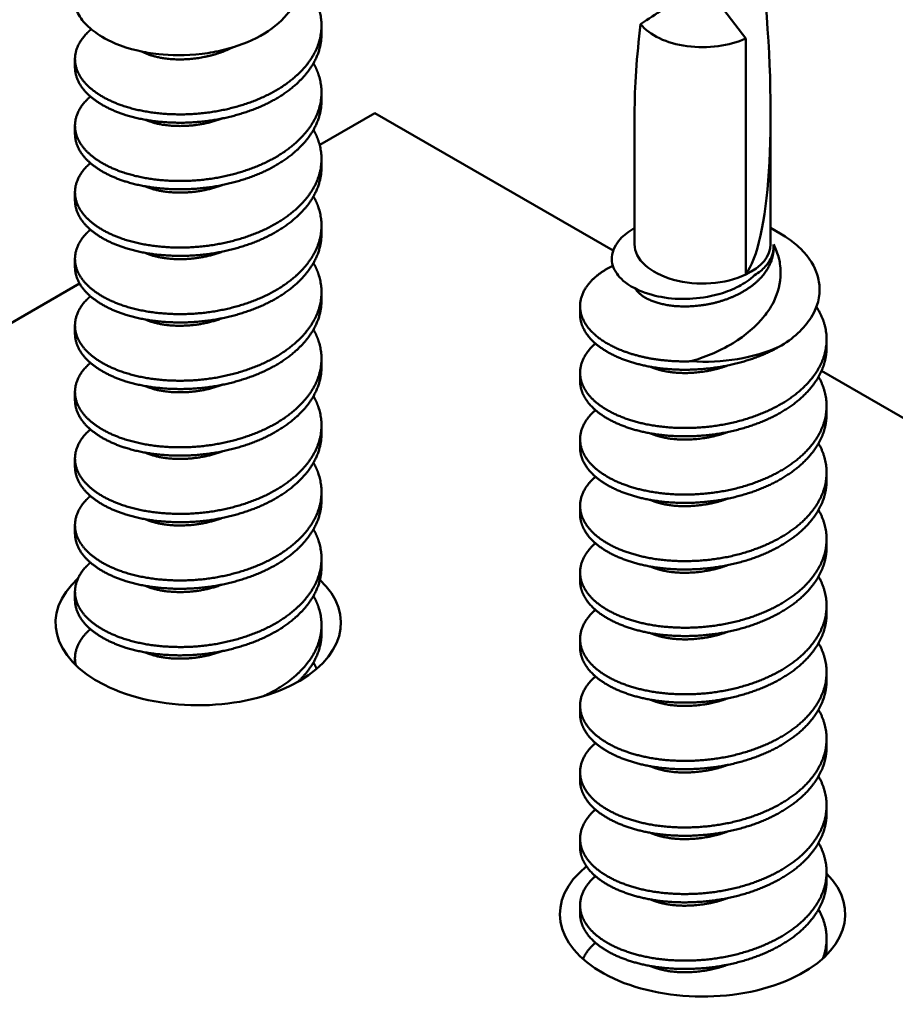
# Model space of a CAD drawing. Units: inches. Extents: x -173 to 2326, y -248 to 409.
# Drawn here: x -171 to -170, y -100 to -99 of the extents above; entities that cross this region are included whole.
import ezdxf

# ---------------------------------------------------------------- set-up
doc = ezdxf.new("R2010")
doc.units = ezdxf.units.IN
doc.header["$LTSCALE"] = 0.5
doc.header["$MEASUREMENT"] = 0
doc.layers.add('Visible (ANSI)', color=7, linetype='Continuous', lineweight=50)

msp = doc.modelspace()

# ---------------------------------------------------------------- linework, layer by layer
at = {"layer": 'Visible (ANSI)'}
for p, q in [((-169.8934462, -98.6876627), (-169.930653, -98.6391037)), ((-170.2651707, -98.6766419), (-170.2651707, -98.6839321)), ((-169.8934462, -98.8946082), (-169.8934462, -98.6876627)), ((-170.4811707, -98.7058025), (-170.4811707, -98.7130927)), ((-170.2651707, -98.7349631), (-170.2651707, -98.7422532)), ((-170.2183144, -98.7530698), (-170.2667601, -98.7810399)), ((-170.2183144, -98.7530698), (-170.0095991, -98.8735716)), ((-169.9908348, -98.7537948), (-169.9908348, -98.8679917)), ((-169.8716232, -98.7537948), (-169.8716232, -98.8679917)), ((-170.4811707, -98.7641237), (-170.4811707, -98.7714138)), ((-170.2651707, -98.7932843), (-170.2651707, -98.8005744)), ((-170.4811707, -98.8224449), (-170.4811707, -98.829735)), ((-170.2651707, -98.8516055), (-170.2651707, -98.8588956)), ((-169.9908348, -98.8537372), (-169.99116, -98.853925)), ((-169.8716232, -98.8537372), (-169.8631384, -98.8586359)), ((-169.8689893, -98.8711745), (-169.8689893, -98.8705927)), ((-170.4811707, -98.8807661), (-170.4811707, -98.8880562)), ((-170.4771037, -98.9024819), (-171.1467456, -99.2890998)), ((-170.2651707, -98.9099267), (-170.2651707, -98.9172168)), ((-170.0385951, -98.9222055), (-170.0385951, -98.9294957)), ((-170.4811707, -98.9390872), (-170.4811707, -98.9463774)), ((-169.8225951, -98.9513661), (-169.8225951, -98.9586563)), ((-170.2651707, -98.9682478), (-170.2651707, -98.975538)), ((-170.0385951, -98.9805267), (-170.0385951, -98.9878169)), ((-169.8270245, -98.9789811), (-169.0250717, -99.4419888)), ((-170.4811707, -98.9974084), (-170.4811707, -99.0046986)), ((-169.8225951, -99.0096873), (-169.8225951, -99.0169775)), ((-170.2651707, -99.026569), (-170.2651707, -99.0338592)), ((-170.0385951, -99.0388479), (-170.0385951, -99.0461381)), ((-170.4811707, -99.0557296), (-170.4811707, -99.0630198)), ((-169.8225951, -99.0680085), (-169.8225951, -99.0752987)), ((-170.2651707, -99.0848902), (-170.2651707, -99.0921804)), ((-170.0385951, -99.0971691), (-170.0385951, -99.1044592)), ((-170.4811707, -99.1140508), (-170.4811707, -99.1213409)), ((-169.8225951, -99.1263297), (-169.8225951, -99.1336198)), ((-170.2651707, -99.1432114), (-170.2651707, -99.1505015)), ((-170.0385951, -99.1554903), (-170.0385951, -99.1627804)), ((-170.4811707, -99.172372), (-170.4811707, -99.1796621)), ((-169.8225951, -99.1846509), (-169.8225951, -99.191941)), ((-170.2651707, -99.2015326), (-170.2651707, -99.2088227)), ((-170.0385951, -99.2138115), (-170.0385951, -99.2211016)), ((-170.4811707, -99.2306932), (-170.4811707, -99.2360298)), ((-169.8225951, -99.2429721), (-169.8225951, -99.2502622)), ((-170.0385951, -99.2721327), (-170.0385951, -99.2794228)), ((-169.8225951, -99.3012932), (-169.8225951, -99.3085834)), ((-170.0385951, -99.3304538), (-170.0385951, -99.337744)), ((-169.8225951, -99.3596144), (-169.8225951, -99.3669046)), ((-170.0385951, -99.388775), (-170.0385951, -99.3960652)), ((-169.8225951, -99.4179356), (-169.8225951, -99.4252258)), ((-170.0385951, -99.4470962), (-170.0385951, -99.4543864)), ((-169.8225951, -99.4762568), (-169.8225951, -99.4835469))]:
    msp.add_line(p, q, dxfattribs=at)
for centre, major_axis, ratio, start_param, end_param in [((-169.931229, -98.6421411), (0.0267143, -0.260043), 0.20490488, 0.22182358, 1.5316938), ((-169.931229, -98.6421411), (-0.0353208, -0.199951), 0.24012601, 4.92100878, 5.3466389), ((-169.931229, -98.6610462), (-0.0596058, 0), 0.57735027, 0.42563012, 2.25735255), ((-169.931229, -98.8679917), (-0.0596058, 0), 0.57735027, 0, 2.25735255), ((-169.931229, -98.8679917), (0.0596058, 0), 0.57735027, 5.39894521, 6.28318531), ((-169.9305905, -98.9079604), (0.107995, -0.0007745), 0.58313493, 4.61613571, 5.37712158), ((-170.3731707, -99.1996934), (0.125, 0), 0.57735027, 2.57460993, 6.83258727), ((-169.931229, -99.4548486), (0.125, 0), 0.57735027, 2.52153159, 6.80066034)]:
    msp.add_ellipse(centre, major_axis=major_axis, ratio=ratio, start_param=start_param, end_param=end_param, dxfattribs=at)
for points, knots in [([(-170.3125806, -98.5985133), (-170.3087372, -98.6008769), (-170.3054321, -98.6033209), (-170.2963797, -98.6111008), (-170.2916654, -98.6170964), (-170.2863782, -98.6284606), (-170.2841025, -98.6359154), (-170.2867986, -98.6547069), (-170.2917661, -98.6620968), (-170.3013663, -98.6738447), (-170.3092259, -98.6801877), (-170.3282303, -98.6907253), (-170.3392744, -98.6948662), (-170.3570378, -98.6992436), (-170.3633003, -98.7003924), (-170.384516, -98.7030018), (-170.3976512, -98.7025551), (-170.4141814, -98.7008278), (-170.4203273, -98.6998081), (-170.4413567, -98.6949226), (-170.4514075, -98.6898882), (-170.4627038, -98.6831908), (-170.4672222, -98.6797403), (-170.4746935, -98.6722235), (-170.4775561, -98.6682162), (-170.4795435, -98.6639497)], [0.88390923, 0.88390923, 0.88390923, 0.88390923, 0.97933808, 0.97933808, 1.1925949, 1.1925949, 1.36263952, 1.36263952, 1.54691155, 1.54691155, 1.82390875, 1.82390875, 2.10122889, 2.10122889, 2.24593709, 2.24593709, 2.58521345, 2.58521345, 2.796404, 2.796404, 3.34274693, 3.34274693, 3.81705159, 3.81705159, 4.30098152, 4.30098152, 4.30098152, 4.30098152]), ([(-169.8856315, -98.895195), (-169.89004, -98.8993381), (-169.8949593, -98.9024254), (-169.9043329, -98.9074231), (-169.9099418, -98.9096958), (-169.9260416, -98.9144568), (-169.9353879, -98.9154576), (-169.9510973, -98.9162194), (-169.959642, -98.9156809), (-169.9738596, -98.913051), (-169.9825719, -98.91082), (-169.9992311, -98.9022394), (-170.0036946, -98.8974416), (-170.0095183, -98.889333), (-170.011082, -98.8843535), (-170.010403, -98.8732708), (-170.0073613, -98.8678741), (-170.0002829, -98.8600435), (-169.9961376, -98.8567986), (-169.99116, -98.8539249)], [0, 0, 0, 0, 0.05682022, 0.05682022, 0.12451834, 0.12451834, 0.24006694, 0.24006694, 0.38418494, 0.38418494, 0.49855252, 0.49855252, 0.61881363, 0.61881363, 0.78225566, 0.78225566, 0.97933808, 0.97933808, 1.14062743, 1.14062743, 1.14062743, 1.14062743]), ([(-169.8631382, -98.8586383), (-169.8612304, -98.8597386), (-169.8593869, -98.8608813), (-169.8530975, -98.8650744), (-169.8490365, -98.8683338), (-169.837173, -98.87991), (-169.8328949, -98.8879552), (-169.82943, -98.8987547), (-169.8287362, -98.9029624), (-169.8285627, -98.9180731), (-169.8327446, -98.9266847), (-169.8392601, -98.9370648), (-169.8431456, -98.9416718), (-169.8525748, -98.9503588), (-169.8580472, -98.9543429), (-169.8643294, -98.9580052)], [2.04440689, 2.04440689, 2.04440689, 2.04440689, 2.10122889, 2.10122889, 2.24593709, 2.24593709, 2.58521345, 2.58521345, 2.796404, 2.796404, 3.34274693, 3.34274693, 3.81705159, 3.81705159, 4.30098152, 4.30098152, 4.30098152, 4.30098152]), ([(-169.9414189, -98.9705702), (-169.9306475, -98.9673416), (-169.9175608, -98.9625871), (-169.893686, -98.9478782), (-169.8843325, -98.9398176), (-169.8748536, -98.9281183), (-169.8717227, -98.9239582), (-169.8650066, -98.9104382), (-169.8629489, -98.9020382), (-169.8627993, -98.8870151), (-169.8639004, -98.8822979), (-169.865457, -98.876211), (-169.8670399, -98.8721559), (-169.8691243, -98.8681976)], [0, 0, 0, 0, 0.085694968, 0.085694968, 0.157353819, 0.157353819, 0.178778845, 0.178778845, 0.208897429, 0.208897429, 0.231873979, 0.231873979, 0.279071041, 0.279071041, 0.279071041, 0.279071041]), ([(-169.8691243, -98.8681976), (-169.8689091, -98.8702245), (-169.8689635, -98.8722305), (-169.8700537, -98.8786782), (-169.8724062, -98.8833923), (-169.8788328, -98.8903907), (-169.8820416, -98.8929544), (-169.8856315, -98.895195)], [0.328471298, 0.328471298, 0.328471298, 0.328471298, 0.35369253, 0.35369253, 0.412635553, 0.412635553, 0.451396317, 0.451396317, 0.451396317, 0.451396317])]:
    msp.add_open_spline(points, degree=3, knots=knots, dxfattribs=at)
for points, weights, knots in [([(-170.2853859, -98.634549), (-170.2719103, -98.6474148), (-170.2673191, -98.6624277), (-170.2603547, -98.6852007), (-170.2749362, -98.7065448), (-170.2895178, -98.727889), (-170.3200756, -98.7407653), (-170.3506335, -98.7536416), (-170.3854956, -98.7542456), (-170.4203576, -98.7548496), (-170.4462078, -98.7440645), (-170.472058, -98.7332793), (-170.4790224, -98.7163384), (-170.4859868, -98.6993975), (-170.4714053, -98.6838855), (-170.4693638, -98.6817138), (-170.4669252, -98.6796702)], [0.978371229788, 0.967187246934, 1, 0.951056516295, 1, 0.951056516295, 1, 0.951056516295, 1, 0.951056516295, 1, 0.951056516295, 1, 0.951056516295, 1, 0.992846870233, 0.987784611879], [0.247206578, 0.247206578, 0.247206578, 0.25, 0.25, 0.2541666667, 0.2541666667, 0.2583333333, 0.2583333333, 0.2625, 0.2625, 0.2666666667, 0.2666666667, 0.2708333333, 0.2708333333, 0.275, 0.275, 0.2756089617, 0.2756089617, 0.2756089617]), ([(-169.930653, -98.6391037), (-169.9310657, -98.6392121), (-169.9323855, -98.6399602), (-169.9367861, -98.6428508), (-169.9495106, -98.651305), (-169.9747023, -98.6680615), (-169.9855167, -98.6752553)], [344.193110384, 357.988087458, 233.420473288, 90.2651788197, 32.0850324841, 14.0794814074, 11.3457651798], [-2.08305021, -2.08305021, -2.08305021, -1.13476331, -0.39286915, -0.13186624, -0.0445493, -0.02906935, -0.02906935, -0.02906935]), ([(-170.2651707, -98.6839321), (-170.2651707, -98.6995405), (-170.2749362, -98.713835), (-170.2895178, -98.7351791), (-170.3200756, -98.7480554), (-170.3506335, -98.7609317), (-170.3854956, -98.7615357), (-170.4203576, -98.7621397), (-170.4462078, -98.7513546), (-170.472058, -98.7405695), (-170.4790224, -98.7236285), (-170.4811707, -98.7184027), (-170.4811707, -98.7130927)], [0.978725202491, 0.966683214524, 1, 0.951056516295, 1, 0.951056516295, 1, 0.951056516295, 1, 0.951056516295, 1, 0.984373301771, 0.978725202491], [0.2929970019, 0.2929970019, 0.2929970019, 0.2958333333, 0.2958333333, 0.3, 0.3, 0.3041666667, 0.3041666667, 0.3083333333, 0.3083333333, 0.3125, 0.3125, 0.3138303353, 0.3138303353, 0.3138303353]), ([(-170.3426121, -98.6954348), (-170.3427479, -98.6955024), (-170.342884, -98.6955696), (-170.3603149, -98.7041672), (-170.3802011, -98.7057644), (-170.4000873, -98.7073616), (-170.4148328, -98.7024622), (-170.4191106, -98.7010408), (-170.4225792, -98.6992344)], [0.999202942894, 0.99959817243, 1, 0.951056516295, 1, 0.951056516295, 1, 0.985290179505, 0.979422345833], [0.25829912487, 0.25829912487, 0.25829912487, 0.25833333333, 0.25833333333, 0.2625, 0.2625, 0.26666666667, 0.26666666667, 0.26791894611, 0.26791894611, 0.26791894611]), ([(-170.2722126, -98.709479), (-170.2690733, -98.7150128), (-170.2673191, -98.7207489), (-170.2603547, -98.7435219), (-170.2749362, -98.764866), (-170.2895178, -98.7862101), (-170.3200756, -98.7990864), (-170.3506335, -98.8119627), (-170.3854956, -98.8125668), (-170.4203576, -98.8131708), (-170.4462078, -98.8023856), (-170.472058, -98.7916005), (-170.4790224, -98.7746596), (-170.4859868, -98.7577187), (-170.4714053, -98.7422067), (-170.4696749, -98.7403659), (-170.4676581, -98.7386163)], [0.981098539007, 0.987203637167, 1, 0.951056516295, 1, 0.951056516295, 1, 0.951056516295, 1, 0.951056516295, 1, 0.951056516295, 1, 0.951056516295, 1, 0.993930357785, 0.989366148114], [0.2905772841, 0.2905772841, 0.2905772841, 0.2916666667, 0.2916666667, 0.2958333333, 0.2958333333, 0.3, 0.3, 0.3041666667, 0.3041666667, 0.3083333333, 0.3083333333, 0.3125, 0.3125, 0.3166666667, 0.3166666667, 0.3171833887, 0.3171833887, 0.3171833887]), ([(-170.2651707, -98.7422532), (-170.2651707, -98.7578617), (-170.2749362, -98.7721562), (-170.2895178, -98.7935003), (-170.3200756, -98.8063766), (-170.3506335, -98.8192529), (-170.3854956, -98.8198569), (-170.4203576, -98.8204609), (-170.4462078, -98.8096758), (-170.472058, -98.7988906), (-170.4790224, -98.7819497), (-170.4811707, -98.7767239), (-170.4811707, -98.7714138)], [0.978725202491, 0.966683214524, 1, 0.951056516295, 1, 0.951056516295, 1, 0.951056516295, 1, 0.951056516295, 1, 0.984373301771, 0.978725202491], [0.3346636686, 0.3346636686, 0.3346636686, 0.3375, 0.3375, 0.3416666667, 0.3416666667, 0.3458333333, 0.3458333333, 0.35, 0.35, 0.3541666667, 0.3541666667, 0.3554970019, 0.3554970019, 0.3554970019]), ([(-170.3521469, -98.7578707), (-170.3657859, -98.7629278), (-170.3802011, -98.7640856), (-170.4000873, -98.7656828), (-170.4148328, -98.7607834), (-170.4173929, -98.7599328), (-170.4196724, -98.7589398)], [0.980924068243, 0.964037180229, 1, 0.951056516295, 1, 0.991144446484, 0.985493439197], [0.30110507254, 0.30110507254, 0.30110507254, 0.30416666667, 0.30416666667, 0.30833333333, 0.30833333333, 0.30908722613, 0.30908722613, 0.30908722613]), ([(-170.2722126, -98.7678002), (-170.2690733, -98.773334), (-170.2673191, -98.7790701), (-170.2603547, -98.8018431), (-170.2749362, -98.8231872), (-170.2895178, -98.8445313), (-170.3200756, -98.8574076), (-170.3506335, -98.8702839), (-170.3854956, -98.8708879), (-170.4203576, -98.871492), (-170.4462078, -98.8607068), (-170.472058, -98.8499217), (-170.4790224, -98.8329808), (-170.4859868, -98.8160398), (-170.4714053, -98.8005278), (-170.4696749, -98.7986871), (-170.4676581, -98.7969375)], [0.981098539008, 0.987203637167, 1, 0.951056516295, 1, 0.951056516295, 1, 0.951056516295, 1, 0.951056516295, 1, 0.951056516295, 1, 0.951056516295, 1, 0.993930357785, 0.989366148114], [0.3322439508, 0.3322439508, 0.3322439508, 0.3333333333, 0.3333333333, 0.3375, 0.3375, 0.3416666667, 0.3416666667, 0.3458333333, 0.3458333333, 0.35, 0.35, 0.3541666667, 0.3541666667, 0.3583333333, 0.3583333333, 0.3588500554, 0.3588500554, 0.3588500554]), ([(-170.2651707, -98.8005744), (-170.2651707, -98.8161829), (-170.2749362, -98.8304774), (-170.2895178, -98.8518215), (-170.3200756, -98.8646978), (-170.3506335, -98.8775741), (-170.3854956, -98.8781781), (-170.4203576, -98.8787821), (-170.4462078, -98.867997), (-170.472058, -98.8572118), (-170.4790224, -98.8402709), (-170.4811707, -98.8350451), (-170.4811707, -98.829735)], [0.978725202491, 0.966683214524, 1, 0.951056516295, 1, 0.951056516295, 1, 0.951056516295, 1, 0.951056516295, 1, 0.984373301771, 0.978725202491], [0.3763303353, 0.3763303353, 0.3763303353, 0.3791666667, 0.3791666667, 0.3833333333, 0.3833333333, 0.3875, 0.3875, 0.3916666667, 0.3916666667, 0.3958333333, 0.3958333333, 0.3971636686, 0.3971636686, 0.3971636686]), ([(-170.3521469, -98.8161919), (-170.3657859, -98.821249), (-170.3802011, -98.8224068), (-170.4000873, -98.824004), (-170.4148328, -98.8191046), (-170.4173929, -98.8182539), (-170.4196724, -98.817261)], [0.980924068243, 0.964037180229, 1, 0.951056516295, 1, 0.991144446484, 0.985493439197], [0.3427717392, 0.3427717392, 0.3427717392, 0.34583333333, 0.34583333333, 0.35, 0.35, 0.35075389279, 0.35075389279, 0.35075389279]), ([(-170.2722126, -98.8261214), (-170.2690733, -98.8316552), (-170.2673191, -98.8373913), (-170.2603547, -98.8601643), (-170.2749362, -98.8815084), (-170.2895178, -98.9028525), (-170.3200756, -98.9157288), (-170.3506335, -98.9286051), (-170.3854956, -98.9292091), (-170.4203576, -98.9298132), (-170.4462078, -98.919028), (-170.472058, -98.9082429), (-170.4790224, -98.8913019), (-170.4859868, -98.874361), (-170.4714053, -98.858849), (-170.4696749, -98.8570083), (-170.4676581, -98.8552586)], [0.981098539007, 0.987203637167, 1, 0.951056516295, 1, 0.951056516295, 1, 0.951056516295, 1, 0.951056516295, 1, 0.951056516295, 1, 0.951056516295, 1, 0.993930357785, 0.989366148114], [0.3739106174, 0.3739106174, 0.3739106174, 0.375, 0.375, 0.3791666667, 0.3791666667, 0.3833333333, 0.3833333333, 0.3875, 0.3875, 0.3916666667, 0.3916666667, 0.3958333333, 0.3958333333, 0.4, 0.4, 0.400516722, 0.400516722, 0.400516722]), ([(-170.2651707, -98.8588956), (-170.2651707, -98.8745041), (-170.2749362, -98.8887985), (-170.2895178, -98.9101427), (-170.3200756, -98.923019), (-170.3506335, -98.9358953), (-170.3854956, -98.9364993), (-170.4203576, -98.9371033), (-170.4462078, -98.9263182), (-170.472058, -98.915533), (-170.4790224, -98.8985921), (-170.4811707, -98.8933663), (-170.4811707, -98.8880562)], [0.978725202491, 0.966683214524, 1, 0.951056516295, 1, 0.951056516295, 1, 0.951056516295, 1, 0.951056516295, 1, 0.984373301771, 0.978725202491], [0.4179970019, 0.4179970019, 0.4179970019, 0.4208333333, 0.4208333333, 0.425, 0.425, 0.4291666667, 0.4291666667, 0.4333333333, 0.4333333333, 0.4375, 0.4375, 0.4388303353, 0.4388303353, 0.4388303353]), ([(-169.8689893, -98.8711745), (-169.8689893, -98.8769629), (-169.8709958, -98.8825449), (-169.8760628, -98.8966414), (-169.8915446, -98.906883), (-169.9070264, -98.9171246), (-169.9270094, -98.9207134), (-169.9469924, -98.9243021), (-169.9638438, -98.9209809), (-169.9806952, -98.9176598), (-169.9879783, -98.9098112), (-169.9893144, -98.9083714), (-169.9902347, -98.9068708)], [0.976355883455, 0.980028639563, 1, 0.951056516295, 1, 0.951056516295, 1, 0.951056516295, 1, 0.951056516295, 1, 0.99064753942, 0.984869345005], [0.2232997941, 0.2232997941, 0.2232997941, 0.225, 0.225, 0.2291666667, 0.2291666667, 0.2333333333, 0.2333333333, 0.2375, 0.2375, 0.2416666667, 0.2416666667, 0.2424628623, 0.2424628623, 0.2424628623]), ([(-170.3521469, -98.8745131), (-170.3657859, -98.8795702), (-170.3802011, -98.880728), (-170.4000873, -98.8823252), (-170.4148328, -98.8774257), (-170.4173929, -98.8765751), (-170.4196724, -98.8755822)], [0.980924068243, 0.964037180229, 1, 0.951056516295, 1, 0.991144446484, 0.985493439198], [0.38443840587, 0.38443840587, 0.38443840587, 0.3875, 0.3875, 0.39166666667, 0.39166666667, 0.39242055946, 0.39242055946, 0.39242055946]), ([(-170.2722126, -98.8844426), (-170.2690733, -98.8899764), (-170.2673191, -98.8957124), (-170.2603547, -98.9184855), (-170.2749362, -98.9398296), (-170.2895178, -98.9611737), (-170.3200756, -98.97405), (-170.3506335, -98.9869263), (-170.3854956, -98.9875303), (-170.4203576, -98.9881343), (-170.4462078, -98.9773492), (-170.472058, -98.966564), (-170.4790224, -98.9496231), (-170.4859868, -98.9326822), (-170.4714053, -98.9171702), (-170.4696749, -98.9153295), (-170.4676581, -98.9135798)], [0.981098539007, 0.987203637167, 1, 0.951056516295, 1, 0.951056516295, 1, 0.951056516295, 1, 0.951056516295, 1, 0.951056516295, 1, 0.951056516295, 1, 0.993930357785, 0.989366148114], [0.4155772841, 0.4155772841, 0.4155772841, 0.4166666667, 0.4166666667, 0.4208333333, 0.4208333333, 0.425, 0.425, 0.4291666667, 0.4291666667, 0.4333333333, 0.4333333333, 0.4375, 0.4375, 0.4416666667, 0.4416666667, 0.4421833887, 0.4421833887, 0.4421833887]), ([(-169.9414189, -98.9705702), (-169.967129, -98.9713056), (-169.9888827, -98.9654011), (-170.0184246, -98.9573829), (-170.0311926, -98.9414276), (-170.0439605, -98.9254724), (-170.0350776, -98.9087883), (-170.0282282, -98.8959236), (-170.009846, -98.8867875)], [0.981451780925, 0.963488369432, 1, 0.951056516295, 1, 0.951056516295, 1, 0.96183320661, 0.983192381026], [0.2343916844, 0.2343916844, 0.2343916844, 0.2375, 0.2375, 0.2416666667, 0.2416666667, 0.2458333333, 0.2458333333, 0.2490825566, 0.2490825566, 0.2490825566]), ([(-170.2651707, -98.9172168), (-170.2651707, -98.9328252), (-170.2749362, -98.9471197), (-170.2895178, -98.9684638), (-170.3200756, -98.9813401), (-170.3506335, -98.9942165), (-170.3854956, -98.9948205), (-170.4203576, -98.9954245), (-170.4462078, -98.9846393), (-170.472058, -98.9738542), (-170.4790224, -98.9569133), (-170.4811707, -98.9516874), (-170.4811707, -98.9463774)], [0.978725202491, 0.966683214524, 1, 0.951056516295, 1, 0.951056516295, 1, 0.951056516295, 1, 0.951056516295, 1, 0.984373301771, 0.978725202491], [0.4596636686, 0.4596636686, 0.4596636686, 0.4625, 0.4625, 0.4666666667, 0.4666666667, 0.4708333333, 0.4708333333, 0.475, 0.475, 0.4791666667, 0.4791666667, 0.4804970019, 0.4804970019, 0.4804970019]), ([(-169.8315051, -98.9227698), (-169.8307178, -98.9239846), (-169.8299977, -98.9252134), (-169.8172297, -98.9470008), (-169.8261126, -98.969517), (-169.8349956, -98.9920332), (-169.8621364, -99.0077916), (-169.8892772, -99.02355), (-169.924309, -99.0276453), (-169.9593408, -99.0317406), (-169.9888827, -99.0237223), (-170.0184246, -99.0157041), (-170.0311926, -98.9997488), (-170.0439605, -98.9837935), (-170.0350776, -98.9671095), (-170.0316485, -98.9606689), (-170.025089, -98.9550071)], [0.994553790271, 0.997105744348, 1, 0.951056516295, 1, 0.951056516295, 1, 0.951056516295, 1, 0.951056516295, 1, 0.951056516295, 1, 0.951056516295, 1, 0.980520856032, 0.976546822081], [0.2622536056, 0.2622536056, 0.2622536056, 0.2625, 0.2625, 0.2666666667, 0.2666666667, 0.2708333333, 0.2708333333, 0.275, 0.275, 0.2791666667, 0.2791666667, 0.2833333333, 0.2833333333, 0.2875, 0.2875, 0.2891583025, 0.2891583025, 0.2891583025]), ([(-170.3521469, -98.9328343), (-170.3657859, -98.9378913), (-170.3802011, -98.9390491), (-170.4000873, -98.9406464), (-170.4148328, -98.9357469), (-170.4173929, -98.9348963), (-170.4196724, -98.9339034)], [0.980924068243, 0.964037180229, 1, 0.951056516295, 1, 0.991144446484, 0.985493439197], [0.42610507254, 0.42610507254, 0.42610507254, 0.42916666667, 0.42916666667, 0.43333333333, 0.43333333333, 0.43408722613, 0.43408722613, 0.43408722613]), ([(-169.8643294, -98.9580052), (-169.8908192, -98.9726992), (-169.924309, -98.9766143), (-169.9593408, -98.9807096), (-169.9888827, -98.9726913), (-170.0184246, -98.964673), (-170.0311926, -98.9487178), (-170.0385951, -98.9394673), (-170.0385951, -98.9294957)], [0.996065638256, 0.953109840176, 1, 0.951056516295, 1, 0.951056516295, 1, 0.971027876733, 0.976355883455], [0.2710081373, 0.2710081373, 0.2710081373, 0.275, 0.275, 0.2791666667, 0.2791666667, 0.2833333333, 0.2833333333, 0.2857997941, 0.2857997941, 0.2857997941]), ([(-170.2722126, -98.9427637), (-170.2690733, -98.9482976), (-170.2673191, -98.9540336), (-170.2603547, -98.9768067), (-170.2749362, -98.9981508), (-170.2895178, -99.0194949), (-170.3200756, -99.0323712), (-170.3506335, -99.0452475), (-170.3854956, -99.0458515), (-170.4203576, -99.0464555), (-170.4462078, -99.0356704), (-170.472058, -99.0248852), (-170.4790224, -99.0079443), (-170.4859868, -98.9910034), (-170.4714053, -98.9754914), (-170.4696749, -98.9736507), (-170.4676581, -98.971901)], [0.981098539007, 0.987203637167, 1, 0.951056516295, 1, 0.951056516295, 1, 0.951056516295, 1, 0.951056516295, 1, 0.951056516295, 1, 0.951056516295, 1, 0.993930357784, 0.989366148114], [0.4572439508, 0.4572439508, 0.4572439508, 0.4583333333, 0.4583333333, 0.4625, 0.4625, 0.4666666667, 0.4666666667, 0.4708333333, 0.4708333333, 0.475, 0.475, 0.4791666667, 0.4791666667, 0.4833333333, 0.4833333333, 0.4838500554, 0.4838500554, 0.4838500554]), ([(-169.8225951, -98.9586563), (-169.8225951, -98.9678911), (-169.8261126, -98.9768072), (-169.8349956, -98.9993233), (-169.8621364, -99.0150818), (-169.8892772, -99.0308402), (-169.924309, -99.0349354), (-169.9593408, -99.0390307), (-169.9888827, -99.0310125), (-170.0184246, -99.0229942), (-170.0311926, -99.007039), (-170.0385951, -98.9977885), (-170.0385951, -98.9878169)], [0.976355883455, 0.980028639563, 1, 0.951056516295, 1, 0.951056516295, 1, 0.951056516295, 1, 0.951056516295, 1, 0.971027876733, 0.976355883455], [0.3066331274, 0.3066331274, 0.3066331274, 0.3083333333, 0.3083333333, 0.3125, 0.3125, 0.3166666667, 0.3166666667, 0.3208333333, 0.3208333333, 0.325, 0.325, 0.3274664607, 0.3274664607, 0.3274664607]), ([(-170.2651707, -98.975538), (-170.2651707, -98.9911464), (-170.2749362, -99.0054409), (-170.2895178, -99.026785), (-170.3200756, -99.0396613), (-170.3506335, -99.0525376), (-170.3854956, -99.0531417), (-170.4203576, -99.0537457), (-170.4462078, -99.0429605), (-170.472058, -99.0321754), (-170.4790224, -99.0152345), (-170.4811707, -99.0100086), (-170.4811707, -99.0046986)], [0.978725202491, 0.966683214524, 1, 0.951056516295, 1, 0.951056516295, 1, 0.951056516295, 1, 0.951056516295, 1, 0.984373301771, 0.978725202491], [0.5013303353, 0.5013303353, 0.5013303353, 0.5041666667, 0.5041666667, 0.5083333333, 0.5083333333, 0.5125, 0.5125, 0.5166666667, 0.5166666667, 0.5208333333, 0.5208333333, 0.5221636686, 0.5221636686, 0.5221636686]), ([(-169.9095509, -98.9742637), (-169.9180169, -98.9774196), (-169.9270094, -98.9790346), (-169.9469924, -98.9826233), (-169.9638438, -98.9793021), (-169.9712872, -98.9778352), (-169.9770881, -98.9753364)], [0.975666225485, 0.977365729527, 1, 0.951056516295, 1, 0.977773791698, 0.975734308904], [0.27307309466, 0.27307309466, 0.27307309466, 0.275, 0.275, 0.27916666667, 0.27916666667, 0.28105883278, 0.28105883278, 0.28105883278]), ([(-169.8296403, -98.9841527), (-169.8173686, -99.005674), (-169.8261126, -99.0278382), (-169.8349956, -99.0503544), (-169.8621364, -99.0661128), (-169.8892772, -99.0818712), (-169.924309, -99.0859665), (-169.9593408, -99.0900618), (-169.9888827, -99.0820435), (-170.0184246, -99.0740253), (-170.0311926, -99.05807), (-170.0439605, -99.0421147), (-170.0350776, -99.0254307), (-170.0316485, -99.0189901), (-170.025089, -99.0133283)], [0.998565262305, 0.951784719684, 1, 0.951056516295, 1, 0.951056516295, 1, 0.951056516295, 1, 0.951056516295, 1, 0.951056516295, 1, 0.980520856032, 0.976546822081], [0.3042286602, 0.3042286602, 0.3042286602, 0.3083333333, 0.3083333333, 0.3125, 0.3125, 0.3166666667, 0.3166666667, 0.3208333333, 0.3208333333, 0.325, 0.325, 0.3291666667, 0.3291666667, 0.3308249691, 0.3308249691, 0.3308249691]), ([(-170.3521469, -98.9911555), (-170.3657859, -98.9962125), (-170.3802011, -98.9973703), (-170.4000873, -98.9989675), (-170.4148328, -98.9940681), (-170.4173929, -98.9932175), (-170.4196724, -98.9922245)], [0.980924068243, 0.964037180229, 1, 0.951056516295, 1, 0.991144446484, 0.985493439197], [0.4677717392, 0.4677717392, 0.4677717392, 0.47083333333, 0.47083333333, 0.475, 0.475, 0.47575389279, 0.47575389279, 0.47575389279]), ([(-170.2722126, -99.0010849), (-170.2690733, -99.0066188), (-170.2673191, -99.0123548), (-170.2603547, -99.0351278), (-170.2749362, -99.056472), (-170.2895178, -99.0778161), (-170.3200756, -99.0906924), (-170.3506335, -99.1035687), (-170.3854956, -99.1041727), (-170.4203576, -99.1047767), (-170.4462078, -99.0939916), (-170.472058, -99.0832064), (-170.4790224, -99.0662655), (-170.4859868, -99.0493246), (-170.4714053, -99.0338126), (-170.4696749, -99.0319719), (-170.4676581, -99.0302222)], [0.981098539007, 0.987203637167, 1, 0.951056516295, 1, 0.951056516295, 1, 0.951056516295, 1, 0.951056516295, 1, 0.951056516295, 1, 0.951056516295, 1, 0.993930357785, 0.989366148114], [0.4989106174, 0.4989106174, 0.4989106174, 0.5, 0.5, 0.5041666667, 0.5041666667, 0.5083333333, 0.5083333333, 0.5125, 0.5125, 0.5166666667, 0.5166666667, 0.5208333333, 0.5208333333, 0.525, 0.525, 0.525516722, 0.525516722, 0.525516722]), ([(-169.8225951, -99.0169775), (-169.8225951, -99.0262122), (-169.8261126, -99.0351283), (-169.8349956, -99.0576445), (-169.8621364, -99.0734029), (-169.8892772, -99.0891613), (-169.924309, -99.0932566), (-169.9593408, -99.0973519), (-169.9888827, -99.0893337), (-170.0184246, -99.0813154), (-170.0311926, -99.0653601), (-170.0385951, -99.0561097), (-170.0385951, -99.0461381)], [0.976355883455, 0.980028639563, 1, 0.951056516295, 1, 0.951056516295, 1, 0.951056516295, 1, 0.951056516295, 1, 0.971027876733, 0.976355883455], [0.3482997941, 0.3482997941, 0.3482997941, 0.35, 0.35, 0.3541666667, 0.3541666667, 0.3583333333, 0.3583333333, 0.3625, 0.3625, 0.3666666667, 0.3666666667, 0.3691331274, 0.3691331274, 0.3691331274]), ([(-170.2651707, -99.0338592), (-170.2651707, -99.0494676), (-170.2749362, -99.0637621), (-170.2895178, -99.0851062), (-170.3200756, -99.0979825), (-170.3506335, -99.1108588), (-170.3854956, -99.1114628), (-170.4203576, -99.1120669), (-170.4462078, -99.1012817), (-170.472058, -99.0904966), (-170.4790224, -99.0735556), (-170.4811707, -99.0683298), (-170.4811707, -99.0630198)], [0.978725202491, 0.966683214524, 1, 0.951056516295, 1, 0.951056516295, 1, 0.951056516295, 1, 0.951056516295, 1, 0.984373301771, 0.978725202491], [0.5429970019, 0.5429970019, 0.5429970019, 0.5458333333, 0.5458333333, 0.55, 0.55, 0.5541666667, 0.5541666667, 0.5583333333, 0.5583333333, 0.5625, 0.5625, 0.5638303353, 0.5638303353, 0.5638303353]), ([(-169.9095509, -99.0325849), (-169.9180169, -99.0357408), (-169.9270094, -99.0373557), (-169.9469924, -99.0409445), (-169.9638438, -99.0376233), (-169.9712872, -99.0361563), (-169.9770881, -99.0336576)], [0.975666225485, 0.977365729527, 1, 0.951056516295, 1, 0.977773791698, 0.975734308904], [0.31473976132, 0.31473976132, 0.31473976132, 0.31666666667, 0.31666666667, 0.32083333333, 0.32083333333, 0.32272549945, 0.32272549945, 0.32272549945]), ([(-169.8296403, -99.0424739), (-169.8173686, -99.0639952), (-169.8261126, -99.0861594), (-169.8349956, -99.1086756), (-169.8621364, -99.124434), (-169.8892772, -99.1401924), (-169.924309, -99.1442877), (-169.9593408, -99.148383), (-169.9888827, -99.1403647), (-170.0184246, -99.1323464), (-170.0311926, -99.1163912), (-170.0439605, -99.1004359), (-170.0350776, -99.0837518), (-170.0316485, -99.0773112), (-170.025089, -99.0716494)], [0.998565262305, 0.951784719684, 1, 0.951056516295, 1, 0.951056516295, 1, 0.951056516295, 1, 0.951056516295, 1, 0.951056516295, 1, 0.980520856032, 0.976546822081], [0.3458953269, 0.3458953269, 0.3458953269, 0.35, 0.35, 0.3541666667, 0.3541666667, 0.3583333333, 0.3583333333, 0.3625, 0.3625, 0.3666666667, 0.3666666667, 0.3708333333, 0.3708333333, 0.3724916358, 0.3724916358, 0.3724916358]), ([(-170.3521469, -99.0494767), (-170.3657859, -99.0545337), (-170.3802011, -99.0556915), (-170.4000873, -99.0572887), (-170.4148328, -99.0523893), (-170.4173929, -99.0515387), (-170.4196724, -99.0505457)], [0.980924068243, 0.964037180229, 1, 0.951056516295, 1, 0.991144446484, 0.985493439197], [0.50943840587, 0.50943840587, 0.50943840587, 0.5125, 0.5125, 0.51666666667, 0.51666666667, 0.51742055946, 0.51742055946, 0.51742055946]), ([(-170.2722126, -99.0594061), (-170.2690733, -99.0649399), (-170.2673191, -99.070676), (-170.2603547, -99.093449), (-170.2749362, -99.1147931), (-170.2895178, -99.1361373), (-170.3200756, -99.1490136), (-170.3506335, -99.1618899), (-170.3854956, -99.1624939), (-170.4203576, -99.1630979), (-170.4462078, -99.1523127), (-170.472058, -99.1415276), (-170.4790224, -99.1245867), (-170.4859868, -99.1076458), (-170.4714053, -99.0921338), (-170.4696749, -99.0902931), (-170.4676581, -99.0885434)], [0.981098539007, 0.987203637167, 1, 0.951056516295, 1, 0.951056516295, 1, 0.951056516295, 1, 0.951056516295, 1, 0.951056516295, 1, 0.951056516295, 1, 0.993930357785, 0.989366148114], [0.5405772841, 0.5405772841, 0.5405772841, 0.5416666667, 0.5416666667, 0.5458333333, 0.5458333333, 0.55, 0.55, 0.5541666667, 0.5541666667, 0.5583333333, 0.5583333333, 0.5625, 0.5625, 0.5666666667, 0.5666666667, 0.5671833887, 0.5671833887, 0.5671833887]), ([(-169.8225951, -99.0752987), (-169.8225951, -99.0845334), (-169.8261126, -99.0934495), (-169.8349956, -99.1159657), (-169.8621364, -99.1317241), (-169.8892772, -99.1474825), (-169.924309, -99.1515778), (-169.9593408, -99.1556731), (-169.9888827, -99.1476548), (-170.0184246, -99.1396366), (-170.0311926, -99.1236813), (-170.0385951, -99.1144308), (-170.0385951, -99.1044592)], [0.976355883455, 0.980028639563, 1, 0.951056516295, 1, 0.951056516295, 1, 0.951056516295, 1, 0.951056516295, 1, 0.971027876733, 0.976355883455], [0.3899664607, 0.3899664607, 0.3899664607, 0.3916666667, 0.3916666667, 0.3958333333, 0.3958333333, 0.4, 0.4, 0.4041666667, 0.4041666667, 0.4083333333, 0.4083333333, 0.4107997941, 0.4107997941, 0.4107997941]), ([(-170.2651707, -99.0921804), (-170.2651707, -99.1077888), (-170.2749362, -99.1220833), (-170.2895178, -99.1434274), (-170.3200756, -99.1563037), (-170.3506335, -99.16918), (-170.3854956, -99.169784), (-170.4203576, -99.170388), (-170.4462078, -99.1596029), (-170.472058, -99.1488177), (-170.4790224, -99.1318768), (-170.4811707, -99.126651), (-170.4811707, -99.1213409)], [0.978725202491, 0.966683214524, 1, 0.951056516295, 1, 0.951056516295, 1, 0.951056516295, 1, 0.951056516295, 1, 0.984373301771, 0.978725202491], [0.5846636686, 0.5846636686, 0.5846636686, 0.5875, 0.5875, 0.5916666667, 0.5916666667, 0.5958333333, 0.5958333333, 0.6, 0.6, 0.6041666667, 0.6041666667, 0.6054970019, 0.6054970019, 0.6054970019]), ([(-169.9095509, -99.0909061), (-169.9180169, -99.094062), (-169.9270094, -99.0956769), (-169.9469924, -99.0992656), (-169.9638438, -99.0959445), (-169.9712872, -99.0944775), (-169.9770881, -99.0919788)], [0.975666225485, 0.977365729527, 1, 0.951056516295, 1, 0.977773791698, 0.975734308904], [0.35640642799, 0.35640642799, 0.35640642799, 0.35833333333, 0.35833333333, 0.3625, 0.3625, 0.36439216611, 0.36439216611, 0.36439216611]), ([(-169.8296403, -99.1007951), (-169.8173686, -99.1223164), (-169.8261126, -99.1444806), (-169.8349956, -99.1669967), (-169.8621364, -99.1827552), (-169.8892772, -99.1985136), (-169.924309, -99.2026089), (-169.9593408, -99.2067041), (-169.9888827, -99.1986859), (-170.0184246, -99.1906676), (-170.0311926, -99.1747124), (-170.0439605, -99.1587571), (-170.0350776, -99.142073), (-170.0316485, -99.1356324), (-170.025089, -99.1299706)], [0.998565262304, 0.951784719684, 1, 0.951056516295, 1, 0.951056516295, 1, 0.951056516295, 1, 0.951056516295, 1, 0.951056516295, 1, 0.980520856032, 0.976546822081], [0.3875619936, 0.3875619936, 0.3875619936, 0.3916666667, 0.3916666667, 0.3958333333, 0.3958333333, 0.4, 0.4, 0.4041666667, 0.4041666667, 0.4083333333, 0.4083333333, 0.4125, 0.4125, 0.4141583025, 0.4141583025, 0.4141583025]), ([(-170.3521469, -99.1077978), (-170.3657859, -99.1128549), (-170.3802011, -99.1140127), (-170.4000873, -99.1156099), (-170.4148328, -99.1107105), (-170.4173929, -99.1098599), (-170.4196724, -99.1088669)], [0.980924068243, 0.964037180229, 1, 0.951056516295, 1, 0.991144446484, 0.985493439197], [0.55110507254, 0.55110507254, 0.55110507254, 0.55416666667, 0.55416666667, 0.55833333333, 0.55833333333, 0.55908722613, 0.55908722613, 0.55908722613]), ([(-170.2722126, -99.1177273), (-170.2690733, -99.1232611), (-170.2673191, -99.1289972), (-170.2603547, -99.1517702), (-170.2749362, -99.1731143), (-170.2895178, -99.1944584), (-170.3200756, -99.2073347), (-170.3506335, -99.220211), (-170.3854956, -99.2208151), (-170.4203576, -99.2214191), (-170.4462078, -99.2106339), (-170.472058, -99.1998488), (-170.4790224, -99.1829079), (-170.4859868, -99.1659669), (-170.4714053, -99.150455), (-170.4696749, -99.1486142), (-170.4676581, -99.1468646)], [0.981098539007, 0.987203637167, 1, 0.951056516295, 1, 0.951056516295, 1, 0.951056516295, 1, 0.951056516295, 1, 0.951056516295, 1, 0.951056516295, 1, 0.993930357785, 0.989366148114], [0.5822439508, 0.5822439508, 0.5822439508, 0.5833333333, 0.5833333333, 0.5875, 0.5875, 0.5916666667, 0.5916666667, 0.5958333333, 0.5958333333, 0.6, 0.6, 0.6041666667, 0.6041666667, 0.6083333333, 0.6083333333, 0.6088500554, 0.6088500554, 0.6088500554]), ([(-169.8225951, -99.1336198), (-169.8225951, -99.1428546), (-169.8261126, -99.1517707), (-169.8349956, -99.1742869), (-169.8621364, -99.1900453), (-169.8892772, -99.2058037), (-169.924309, -99.209899), (-169.9593408, -99.2139943), (-169.9888827, -99.205976), (-170.0184246, -99.1979578), (-170.0311926, -99.1820025), (-170.0385951, -99.172752), (-170.0385951, -99.1627804)], [0.976355883455, 0.980028639562, 1, 0.951056516295, 1, 0.951056516295, 1, 0.951056516295, 1, 0.951056516295, 1, 0.971027876733, 0.976355883455], [0.4316331274, 0.4316331274, 0.4316331274, 0.4333333333, 0.4333333333, 0.4375, 0.4375, 0.4416666667, 0.4416666667, 0.4458333333, 0.4458333333, 0.45, 0.45, 0.4524664607, 0.4524664607, 0.4524664607]), ([(-169.9095509, -99.1492272), (-169.9180169, -99.1523832), (-169.9270094, -99.1539981), (-169.9469924, -99.1575868), (-169.9638438, -99.1542657), (-169.9712872, -99.1527987), (-169.9770881, -99.1503)], [0.975666225485, 0.977365729527, 1, 0.951056516295, 1, 0.977773791698, 0.975734308904], [0.39807309466, 0.39807309466, 0.39807309466, 0.4, 0.4, 0.40416666667, 0.40416666667, 0.40605883278, 0.40605883278, 0.40605883278]), ([(-170.2651707, -99.1505015), (-170.2651707, -99.16611), (-170.2749362, -99.1804045), (-170.2895178, -99.2017486), (-170.3200756, -99.2146249), (-170.3506335, -99.2275012), (-170.3854956, -99.2281052), (-170.4203576, -99.2287092), (-170.4462078, -99.2179241), (-170.472058, -99.2071389), (-170.4790224, -99.190198), (-170.4811707, -99.1849722), (-170.4811707, -99.1796621)], [0.978725202491, 0.966683214524, 1, 0.951056516295, 1, 0.951056516295, 1, 0.951056516295, 1, 0.951056516295, 1, 0.984373301771, 0.978725202491], [0.6263303353, 0.6263303353, 0.6263303353, 0.6291666667, 0.6291666667, 0.6333333333, 0.6333333333, 0.6375, 0.6375, 0.6416666667, 0.6416666667, 0.6458333333, 0.6458333333, 0.6471636686, 0.6471636686, 0.6471636686]), ([(-170.3521469, -99.166119), (-170.3657859, -99.1711761), (-170.3802011, -99.1723339), (-170.4000873, -99.1739311), (-170.4148328, -99.1690317), (-170.4173929, -99.168181), (-170.4196724, -99.1671881)], [0.980924068243, 0.964037180229, 1, 0.951056516295, 1, 0.991144446484, 0.985493439197], [0.5927717392, 0.5927717392, 0.5927717392, 0.59583333333, 0.59583333333, 0.6, 0.6, 0.60075389279, 0.60075389279, 0.60075389279]), ([(-169.8296403, -99.1591163), (-169.8173686, -99.1806375), (-169.8261126, -99.2028017), (-169.8349956, -99.2253179), (-169.8621364, -99.2410763), (-169.8892772, -99.2568347), (-169.924309, -99.26093), (-169.9593408, -99.2650253), (-169.9888827, -99.2570071), (-170.0184246, -99.2489888), (-170.0311926, -99.2330335), (-170.0439605, -99.2170783), (-170.0350776, -99.2003942), (-170.0316485, -99.1939536), (-170.025089, -99.1882918)], [0.998565262305, 0.951784719684, 1, 0.951056516295, 1, 0.951056516295, 1, 0.951056516295, 1, 0.951056516295, 1, 0.951056516295, 1, 0.980520856032, 0.976546822081], [0.4292286602, 0.4292286602, 0.4292286602, 0.4333333333, 0.4333333333, 0.4375, 0.4375, 0.4416666667, 0.4416666667, 0.4458333333, 0.4458333333, 0.45, 0.45, 0.4541666667, 0.4541666667, 0.4558249691, 0.4558249691, 0.4558249691]), ([(-170.2722126, -99.1760485), (-170.2690733, -99.1815823), (-170.2673191, -99.1873184), (-170.2603547, -99.2100914), (-170.2749362, -99.2314355), (-170.2884523, -99.25122), (-170.3160595, -99.2638892)], [0.981098539007, 0.987203637167, 1, 0.951056516295, 1, 0.954470009732, 0.993649151585], [0.62391061742, 0.62391061742, 0.62391061742, 0.625, 0.625, 0.62916666667, 0.62916666667, 0.63304273511, 0.63304273511, 0.63304273511]), ([(-169.8225951, -99.191941), (-169.8225951, -99.2011758), (-169.8261126, -99.2100919), (-169.8349956, -99.2326081), (-169.8621364, -99.2483665), (-169.8892772, -99.2641249), (-169.924309, -99.2682202), (-169.9593408, -99.2723155), (-169.9888827, -99.2642972), (-170.0184246, -99.256279), (-170.0311926, -99.2403237), (-170.0385951, -99.2310732), (-170.0385951, -99.2211016)], [0.976355883455, 0.980028639563, 1, 0.951056516295, 1, 0.951056516295, 1, 0.951056516295, 1, 0.951056516295, 1, 0.971027876733, 0.976355883455], [0.4732997941, 0.4732997941, 0.4732997941, 0.475, 0.475, 0.4791666667, 0.4791666667, 0.4833333333, 0.4833333333, 0.4875, 0.4875, 0.4916666667, 0.4916666667, 0.4941331274, 0.4941331274, 0.4941331274]), ([(-170.480473, -99.2367124), (-170.48388, -99.2220469), (-170.4714053, -99.2087761), (-170.4696749, -99.2069354), (-170.4676581, -99.2051857)], [0.988327862783, 0.957829992118, 1, 0.993930357784, 0.989366148114], [0.64640997426, 0.64640997426, 0.64640997426, 0.65, 0.65, 0.65051672202, 0.65051672202, 0.65051672202]), ([(-170.2651707, -99.2088227), (-170.2651707, -99.2244312), (-170.2749362, -99.2387257), (-170.2794324, -99.245307), (-170.2857917, -99.2513006)], [0.978725202491, 0.966683214524, 1, 0.984379697863, 0.978729827758], [0.66799700194, 0.66799700194, 0.66799700194, 0.67083333333, 0.67083333333, 0.67216312409, 0.67216312409, 0.67216312409]), ([(-169.9095509, -99.2075484), (-169.9180169, -99.2107043), (-169.9270094, -99.2123193), (-169.9469924, -99.215908), (-169.9638438, -99.2125869), (-169.9712872, -99.2111199), (-169.9770881, -99.2086212)], [0.975666225485, 0.977365729527, 1, 0.951056516295, 1, 0.977773791698, 0.975734308904], [0.43973976132, 0.43973976132, 0.43973976132, 0.44166666667, 0.44166666667, 0.44583333333, 0.44583333333, 0.44772549945, 0.44772549945, 0.44772549945]), ([(-169.8296403, -99.2174375), (-169.8173686, -99.2389587), (-169.8261126, -99.2611229), (-169.8349956, -99.2836391), (-169.8621364, -99.2993975), (-169.8892772, -99.3151559), (-169.924309, -99.3192512), (-169.9593408, -99.3233465), (-169.9888827, -99.3153283), (-170.0184246, -99.30731), (-170.0311926, -99.2913547), (-170.0439605, -99.2753995), (-170.0350776, -99.2587154), (-170.0316485, -99.2522748), (-170.025089, -99.246613)], [0.998565262305, 0.951784719684, 1, 0.951056516295, 1, 0.951056516295, 1, 0.951056516295, 1, 0.951056516295, 1, 0.951056516295, 1, 0.980520856032, 0.976546822081], [0.4708953269, 0.4708953269, 0.4708953269, 0.475, 0.475, 0.4791666667, 0.4791666667, 0.4833333333, 0.4833333333, 0.4875, 0.4875, 0.4916666667, 0.4916666667, 0.4958333333, 0.4958333333, 0.4974916358, 0.4974916358, 0.4974916358]), ([(-170.3521469, -99.2244402), (-170.3657859, -99.2294973), (-170.3802011, -99.2306551), (-170.4000873, -99.2322523), (-170.4148328, -99.2273528), (-170.4173929, -99.2265022), (-170.4196724, -99.2255093)], [0.980924068243, 0.964037180229, 1, 0.951056516295, 1, 0.991144446484, 0.985493439197], [0.63443840587, 0.63443840587, 0.63443840587, 0.6375, 0.6375, 0.64166666667, 0.64166666667, 0.64242055946, 0.64242055946, 0.64242055946]), ([(-169.8225951, -99.2502622), (-169.8225951, -99.259497), (-169.8261126, -99.2684131), (-169.8349956, -99.2909293), (-169.8621364, -99.3066877), (-169.8892772, -99.3224461), (-169.924309, -99.3265414), (-169.9593408, -99.3306367), (-169.9888827, -99.3226184), (-170.0184246, -99.3146001), (-170.0311926, -99.2986449), (-170.0385951, -99.2893944), (-170.0385951, -99.2794228)], [0.976355883455, 0.980028639563, 1, 0.951056516295, 1, 0.951056516295, 1, 0.951056516295, 1, 0.951056516295, 1, 0.971027876733, 0.976355883455], [0.5149664607, 0.5149664607, 0.5149664607, 0.5166666667, 0.5166666667, 0.5208333333, 0.5208333333, 0.525, 0.525, 0.5291666667, 0.5291666667, 0.5333333333, 0.5333333333, 0.5357997941, 0.5357997941, 0.5357997941]), ([(-169.9095509, -99.2658696), (-169.9180169, -99.2690255), (-169.9270094, -99.2706405), (-169.9469924, -99.2742292), (-169.9638438, -99.2709081), (-169.9712872, -99.2694411), (-169.9770881, -99.2669424)], [0.975666225485, 0.977365729527, 1, 0.951056516295, 1, 0.977773791698, 0.975734308904], [0.48140642799, 0.48140642799, 0.48140642799, 0.48333333333, 0.48333333333, 0.4875, 0.4875, 0.48939216611, 0.48939216611, 0.48939216611]), ([(-169.8296403, -99.2757587), (-169.8173686, -99.2972799), (-169.8261126, -99.3194441), (-169.8349956, -99.3419603), (-169.8621364, -99.3577187), (-169.8892772, -99.3734771), (-169.924309, -99.3775724), (-169.9593408, -99.3816677), (-169.9888827, -99.3736494), (-170.0184246, -99.3656312), (-170.0311926, -99.3496759), (-170.0439605, -99.3337206), (-170.0350776, -99.3170366), (-170.0316485, -99.310596), (-170.025089, -99.3049342)], [0.998565262305, 0.951784719684, 1, 0.951056516295, 1, 0.951056516295, 1, 0.951056516295, 1, 0.951056516295, 1, 0.951056516295, 1, 0.980520856032, 0.976546822081], [0.5125619936, 0.5125619936, 0.5125619936, 0.5166666667, 0.5166666667, 0.5208333333, 0.5208333333, 0.525, 0.525, 0.5291666667, 0.5291666667, 0.5333333333, 0.5333333333, 0.5375, 0.5375, 0.5391583025, 0.5391583025, 0.5391583025]), ([(-169.8225951, -99.3085834), (-169.8225951, -99.3178182), (-169.8261126, -99.3267343), (-169.8349956, -99.3492505), (-169.8621364, -99.3650089), (-169.8892772, -99.3807673), (-169.924309, -99.3848626), (-169.9593408, -99.3889578), (-169.9888827, -99.3809396), (-170.0184246, -99.3729213), (-170.0311926, -99.3569661), (-170.0385951, -99.3477156), (-170.0385951, -99.337744)], [0.976355883455, 0.980028639563, 1, 0.951056516295, 1, 0.951056516295, 1, 0.951056516295, 1, 0.951056516295, 1, 0.971027876733, 0.976355883455], [0.5566331274, 0.5566331274, 0.5566331274, 0.5583333333, 0.5583333333, 0.5625, 0.5625, 0.5666666667, 0.5666666667, 0.5708333333, 0.5708333333, 0.575, 0.575, 0.5774664607, 0.5774664607, 0.5774664607]), ([(-169.9095509, -99.3241908), (-169.9180169, -99.3273467), (-169.9270094, -99.3289617), (-169.9469924, -99.3325504), (-169.9638438, -99.3292292), (-169.9712872, -99.3277623), (-169.9770881, -99.3252635)], [0.975666225485, 0.977365729527, 1, 0.951056516295, 1, 0.977773791698, 0.975734308904], [0.52307309466, 0.52307309466, 0.52307309466, 0.525, 0.525, 0.52916666667, 0.52916666667, 0.53105883278, 0.53105883278, 0.53105883278]), ([(-169.8296403, -99.3340798), (-169.8173686, -99.3556011), (-169.8261126, -99.3777653), (-169.8349956, -99.4002815), (-169.8621364, -99.4160399), (-169.8892772, -99.4317983), (-169.924309, -99.4358936), (-169.9593408, -99.4399889), (-169.9888827, -99.4319706), (-170.0184246, -99.4239524), (-170.0311926, -99.4079971), (-170.0439605, -99.3920418), (-170.0350776, -99.3753578), (-170.0316485, -99.3689172), (-170.025089, -99.3632554)], [0.998565262305, 0.951784719684, 1, 0.951056516295, 1, 0.951056516295, 1, 0.951056516295, 1, 0.951056516295, 1, 0.951056516295, 1, 0.980520856032, 0.976546822081], [0.5542286602, 0.5542286602, 0.5542286602, 0.5583333333, 0.5583333333, 0.5625, 0.5625, 0.5666666667, 0.5666666667, 0.5708333333, 0.5708333333, 0.575, 0.575, 0.5791666667, 0.5791666667, 0.5808249691, 0.5808249691, 0.5808249691]), ([(-169.8225951, -99.3669046), (-169.8225951, -99.3761393), (-169.8261126, -99.3850554), (-169.8349956, -99.4075716), (-169.8621364, -99.42333), (-169.8892772, -99.4390885), (-169.924309, -99.4431837), (-169.9593408, -99.447279), (-169.9888827, -99.4392608), (-170.0184246, -99.4312425), (-170.0311926, -99.4152872), (-170.0385951, -99.4060368), (-170.0385951, -99.3960652)], [0.976355883455, 0.980028639563, 1, 0.951056516295, 1, 0.951056516295, 1, 0.951056516295, 1, 0.951056516295, 1, 0.971027876733, 0.976355883455], [0.5982997941, 0.5982997941, 0.5982997941, 0.6, 0.6, 0.6041666667, 0.6041666667, 0.6083333333, 0.6083333333, 0.6125, 0.6125, 0.6166666667, 0.6166666667, 0.6191331274, 0.6191331274, 0.6191331274]), ([(-169.9095509, -99.382512), (-169.9180169, -99.3856679), (-169.9270094, -99.3872828), (-169.9469924, -99.3908716), (-169.9638438, -99.3875504), (-169.9712872, -99.3860834), (-169.9770881, -99.3835847)], [0.975666225485, 0.977365729527, 1, 0.951056516295, 1, 0.977773791698, 0.975734308904], [0.56473976132, 0.56473976132, 0.56473976132, 0.56666666667, 0.56666666667, 0.57083333333, 0.57083333333, 0.57272549945, 0.57272549945, 0.57272549945]), ([(-169.8296403, -99.392401), (-169.8173686, -99.4139223), (-169.8261126, -99.4360865), (-169.8349956, -99.4586027), (-169.8621364, -99.4743611), (-169.8892772, -99.4901195), (-169.924309, -99.4942148), (-169.9593408, -99.4983101), (-169.9888827, -99.4902918), (-170.0184246, -99.4822735), (-170.0311926, -99.4663183), (-170.0439605, -99.450363), (-170.0350776, -99.4336789), (-170.0316485, -99.4272383), (-170.025089, -99.4215765)], [0.998565262305, 0.951784719684, 1, 0.951056516295, 1, 0.951056516295, 1, 0.951056516295, 1, 0.951056516295, 1, 0.951056516295, 1, 0.980520856032, 0.976546822081], [0.5958953269, 0.5958953269, 0.5958953269, 0.6, 0.6, 0.6041666667, 0.6041666667, 0.6083333333, 0.6083333333, 0.6125, 0.6125, 0.6166666667, 0.6166666667, 0.6208333333, 0.6208333333, 0.6224916358, 0.6224916358, 0.6224916358]), ([(-169.8225951, -99.4252258), (-169.8225951, -99.4344605), (-169.8261126, -99.4433766), (-169.8349956, -99.4658928), (-169.8621364, -99.4816512), (-169.8892772, -99.4974096), (-169.924309, -99.5015049), (-169.9593408, -99.5056002), (-169.9888827, -99.497582), (-170.0184246, -99.4895637), (-170.0311926, -99.4736084), (-170.0385951, -99.464358), (-170.0385951, -99.4543864)], [0.976355883455, 0.980028639563, 1, 0.951056516295, 1, 0.951056516295, 1, 0.951056516295, 1, 0.951056516295, 1, 0.971027876733, 0.976355883455], [0.6399664607, 0.6399664607, 0.6399664607, 0.6416666667, 0.6416666667, 0.6458333333, 0.6458333333, 0.65, 0.65, 0.6541666667, 0.6541666667, 0.6583333333, 0.6583333333, 0.6607997941, 0.6607997941, 0.6607997941]), ([(-169.9095509, -99.4408332), (-169.9180169, -99.4439891), (-169.9270094, -99.445604), (-169.9469924, -99.4491927), (-169.9638438, -99.4458716), (-169.9712872, -99.4444046), (-169.9770881, -99.4419059)], [0.975666225485, 0.977365729527, 1, 0.951056516295, 1, 0.977773791698, 0.975734308904], [0.60640642799, 0.60640642799, 0.60640642799, 0.60833333333, 0.60833333333, 0.6125, 0.6125, 0.61439216611, 0.61439216611, 0.61439216611]), ([(-170.0361093, -99.4941132), (-170.0356375, -99.4930517), (-170.0350776, -99.4920001), (-170.0316485, -99.4855595), (-170.025089, -99.4798977)], [0.993960943831, 0.996766900423, 1, 0.980520856032, 0.976546822081], [0.66222475911, 0.66222475911, 0.66222475911, 0.6625, 0.6625, 0.66415830247, 0.66415830247, 0.66415830247]), ([(-169.9095509, -99.4991543), (-169.9180169, -99.5023103), (-169.9270094, -99.5039252), (-169.9469924, -99.5075139), (-169.9638438, -99.5041928), (-169.9712872, -99.5027258), (-169.9770881, -99.5002271)], [0.975666225485, 0.977365729527, 1, 0.951056516295, 1, 0.977773791698, 0.975734308904], [0.64807309466, 0.64807309466, 0.64807309466, 0.65, 0.65, 0.65416666667, 0.65416666667, 0.65605883278, 0.65605883278, 0.65605883278])]:
    msp.add_rational_spline(points, weights, degree=2, knots=knots, dxfattribs=at)
for points, weights in [([(-170.2722126, -99.2343697), (-170.2706472, -99.2371291), (-170.2694227, -99.2399482)], [0.981098539007, 0.984133317279, 0.988821491383]), ([(-169.8296403, -99.4507222), (-169.8176042, -99.4718302), (-169.825814, -99.4936329)], [0.998565262305, 0.952641751288, 0.998265250885]), ([(-169.8225951, -99.4835469), (-169.8225951, -99.4873664), (-169.8232051, -99.4911613)], [0.976355883455, 0.977871591742, 0.982163159575])]:
    msp.add_rational_spline(points, weights, degree=2, dxfattribs=at)

doc.saveas('drawing.dxf')
